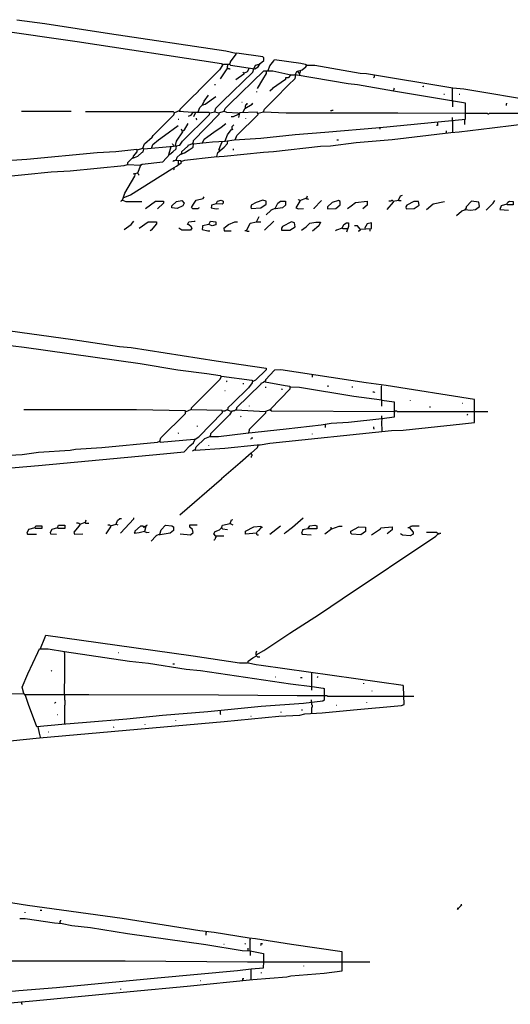
# Model space of a CAD drawing. Extents: x -5.09 to 4.91, y -0.6 to 3.72.
# Drawn here: x 2.75 to 3.22, y 0.48 to 1.44 of the extents above; entities that cross this region are included whole.
import ezdxf

# ---------------------------------------------------------------- set-up
doc = ezdxf.new("R2010")
doc.units = 0
doc.header["$MEASUREMENT"] = 0
doc.layers.add('PFV', color=7, linetype='Continuous')

msp = doc.modelspace()

# ---------------------------------------------------------------- linework, layer by layer
at = {"layer": 'PFV', "color": 0}
for points in [[(2.65624, 1.43526, 0), (2.66706, 1.43475, 0), (2.71294, 1.42753, 0), (2.72273, 1.4265, 0), (2.80212, 1.41516, 0), (2.94284, 1.39351, 0), (2.94387, 1.39196, 0), (2.94078, 1.38732, 0), (2.92016, 1.36671, 0), (2.92016, 1.36619, 0), (2.91346, 1.36, 0), (2.90212, 1.34866, 0), (2.90212, 1.34763, 0), (2.89696, 1.34557, 0), (2.89593, 1.3466, 0), (2.81036, 1.3466, 0)], [(2.74335, 1.43629, 0), (2.77067, 1.43268, 0), (2.83356, 1.42289, 0), (2.94696, 1.40588, 0), (2.95675, 1.40382, 0), (2.95675, 1.40279, 0), (2.95108, 1.39506, 0), (2.95108, 1.39454, 0), (2.95057, 1.39299, 0), (2.9516, 1.39196, 0), (2.97531, 1.38835, 0), (2.9784, 1.39042, 0), (2.98047, 1.39351, 0), (2.98407, 1.3966, 0), (2.98407, 1.39918, 0), (2.98304, 1.40021, 0), (2.95779, 1.40382, 0), (2.95675, 1.4033, 0)], [(2.84696, 1.26258, 0), (2.85418, 1.26567, 0), (2.89438, 1.29093, 0), (2.89902, 1.29351, 0), (2.90366, 1.29712, 0), (2.90315, 1.29866, 0), (2.89851, 1.29918, 0), (2.89954, 1.30227, 0), (2.90263, 1.30485, 0), (2.90675, 1.3064, 0), (2.91139, 1.30949, 0), (2.915, 1.31207, 0), (2.91552, 1.31516, 0), (2.93407, 1.31722, 0), (2.94645, 1.31774, 0), (2.95521, 1.31928, 0), (2.98098, 1.32083, 0), (3.01449, 1.32444, 0), (3.04335, 1.3265, 0), (3.09696, 1.33114, 0), (3.18047, 1.33939, 0), (3.18047, 1.35485, 0), (3.11036, 1.36671, 0), (3.07531, 1.37289, 0), (3.06603, 1.37392, 0), (3.01449, 1.38268, 0), (3.01603, 1.38578, 0), (3.02119, 1.38732, 0), (3.0248, 1.39042, 0), (3.02583, 1.39196, 0), (3.03356, 1.39196, 0), (3.07789, 1.38423, 0), (3.08407, 1.38372, 0), (3.16809, 1.3698, 0), (3.17892, 1.36877, 0), (3.25263, 1.3564, 0)], [(2.94387, 1.39248, 0), (2.94438, 1.39248, 0), (2.9449, 1.39299, 0), (2.95057, 1.39299, 0)], [(2.94851, 1.38939, 0), (2.94851, 1.39093, 0), (2.94902, 1.39145, 0), (2.94902, 1.39299, 0)], [(2.97428, 1.38835, 0), (2.97583, 1.39196, 0), (2.97944, 1.39299, 0)], [(2.9882, 1.38681, 0), (2.98974, 1.39145, 0), (2.99387, 1.39609, 0), (2.99438, 1.39763, 0), (3.02016, 1.39402, 0), (3.02428, 1.39299, 0), (3.02531, 1.39196, 0)], [(3.02531, 1.39196, 0), (3.02583, 1.39248, 0)], [(3.02531, 1.39196, 0), (3.02531, 1.39145, 0)], [(2.93614, 1.3466, 0), (2.93717, 1.35021, 0), (2.94387, 1.3564, 0), (2.97325, 1.38526, 0), (2.97428, 1.38835, 0)], [(2.94851, 1.38939, 0), (2.94129, 1.37856, 0)], [(2.94541, 1.34712, 0), (2.94645, 1.34969, 0), (2.95057, 1.35382, 0), (2.98407, 1.38629, 0), (2.99284, 1.38629, 0), (3.01036, 1.38268, 0), (3.01449, 1.38268, 0)], [(2.94851, 1.38939, 0), (2.94902, 1.38887, 0), (2.95005, 1.38887, 0), (2.95057, 1.38835, 0), (2.95108, 1.38835, 0)], [(2.96449, 1.38423, 0), (2.96449, 1.3832, 0), (2.95675, 1.37753, 0)], [(2.96449, 1.38423, 0), (2.96397, 1.38475, 0), (2.96346, 1.38526, 0)], [(2.96449, 1.38423, 0), (2.96809, 1.38578, 0), (2.96964, 1.38887, 0)], [(2.98614, 1.38629, 0), (2.98614, 1.38372, 0), (2.98253, 1.37805, 0), (2.97737, 1.36928, 0)], [(2.98356, 1.3466, 0), (2.98459, 1.34918, 0), (2.9949, 1.35949, 0), (3.00779, 1.37238, 0), (3.01449, 1.37908, 0), (3.015, 1.38217, 0)], [(2.98614, 1.38629, 0), (2.98614, 1.38681, 0)], [(3.00985, 1.38268, 0), (3.00985, 1.38217, 0), (3.00779, 1.37959, 0), (3.00521, 1.37959, 0), (3.00521, 1.37805, 0), (2.99232, 1.36928, 0), (2.99232, 1.36877, 0), (2.98974, 1.36671, 0)], [(3.00985, 1.38268, 0), (3.00933, 1.38217, 0)], [(3.01706, 1.38578, 0), (3.01706, 1.38629, 0)], [(3.01706, 1.38578, 0), (3.01706, 1.38526, 0), (3.01758, 1.38475, 0), (3.01809, 1.38423, 0), (3.01861, 1.38372, 0), (3.01861, 1.38217, 0)], [(3.01861, 1.38372, 0), (3.01913, 1.38372, 0), (3.01913, 1.38475, 0), (3.01964, 1.38526, 0), (3.01964, 1.38681, 0)], [(3.09129, 1.38217, 0), (3.09129, 1.38011, 0), (3.09078, 1.37959, 0)], [(2.93614, 1.37341, 0), (2.93614, 1.37238, 0)], [(2.97686, 1.36619, 0), (2.97686, 1.36567, 0)], [(3.11036, 1.36722, 0), (3.11036, 1.36774, 0), (3.11088, 1.36825, 0), (3.11088, 1.36928, 0), (3.11139, 1.3698, 0)], [(3.13871, 1.37083, 0), (3.13923, 1.37134, 0), (3.13974, 1.37134, 0)], [(3.15933, 1.36361, 0), (3.15985, 1.36361, 0)], [(3.16758, 1.35743, 0), (3.16758, 1.36928, 0), (3.16809, 1.3698, 0)], [(3.17428, 1.36361, 0), (3.1748, 1.36361, 0)], [(2.92016, 1.3466, 0), (2.9217, 1.35073, 0), (2.92428, 1.3533, 0), (2.92686, 1.35382, 0), (2.93717, 1.36155, 0)], [(2.92428, 1.3533, 0), (2.92583, 1.35691, 0), (2.92995, 1.36258, 0)], [(2.96242, 1.35588, 0), (2.96294, 1.35588, 0)], [(2.96397, 1.34609, 0), (2.96552, 1.34969, 0), (2.97273, 1.35382, 0), (2.97325, 1.35485, 0)], [(2.96603, 1.35021, 0), (2.96603, 1.35227, 0), (2.96655, 1.35279, 0), (2.96655, 1.3533, 0), (2.96706, 1.35382, 0), (2.96758, 1.35382, 0), (2.96758, 1.35485, 0)], [(3.16758, 1.35691, 0), (3.16758, 1.35743, 0)], [(3.16758, 1.35691, 0), (3.16758, 1.35124, 0)], [(3.22016, 1.35382, 0), (3.22067, 1.35433, 0), (3.22067, 1.35485, 0)], [(3.22016, 1.35382, 0), (3.22016, 1.35279, 0)], [(2.74799, 1.34712, 0), (2.79645, 1.34712, 0)], [(2.85624, 1.30124, 0), (2.86139, 1.3033, 0), (2.865, 1.30691, 0), (2.86655, 1.30743, 0), (2.86706, 1.31052, 0), (2.89593, 1.3131, 0), (2.90212, 1.31413, 0), (2.90469, 1.31774, 0), (2.93098, 1.34402, 0), (2.9315, 1.34557, 0), (2.93614, 1.3466, 0), (2.94026, 1.34557, 0), (2.94026, 1.34402, 0), (2.915, 1.31825, 0), (2.915, 1.31722, 0), (2.91449, 1.31516, 0), (2.90985, 1.31361, 0), (2.90985, 1.3131, 0), (2.90366, 1.30743, 0), (2.90366, 1.3064, 0), (2.90315, 1.30485, 0)], [(2.86603, 1.31103, 0), (2.86758, 1.31516, 0), (2.87531, 1.32186, 0), (2.87634, 1.32341, 0), (2.89645, 1.34351, 0), (2.89696, 1.34557, 0)], [(2.9016, 1.34712, 0), (2.90108, 1.3466, 0)], [(2.9016, 1.34712, 0), (2.9016, 1.34763, 0)], [(2.9016, 1.34712, 0), (2.91449, 1.34609, 0), (2.91449, 1.34557, 0), (2.91242, 1.34299, 0), (2.91036, 1.34196, 0)], [(2.91449, 1.34609, 0), (2.91397, 1.34557, 0)], [(2.91449, 1.34609, 0), (2.93047, 1.34609, 0), (2.9315, 1.34557, 0)], [(2.91706, 1.34609, 0), (2.91706, 1.34506, 0), (2.91552, 1.34145, 0)], [(2.92428, 1.3533, 0), (2.92428, 1.35279, 0)], [(2.94026, 1.34557, 0), (2.94541, 1.34712, 0), (2.94748, 1.34609, 0), (2.95882, 1.34557, 0), (2.95882, 1.34402, 0), (2.95418, 1.34145, 0), (2.95212, 1.34145, 0)], [(2.95624, 1.3198, 0), (2.95779, 1.32341, 0), (2.9784, 1.34402, 0), (2.97737, 1.34609, 0), (2.96036, 1.34557, 0), (2.95933, 1.34093, 0)], [(2.9784, 1.34506, 0), (2.98356, 1.3466, 0), (3.00572, 1.34557, 0), (3.11449, 1.34557, 0), (3.18098, 1.34506, 0)], [(3.04902, 1.34763, 0), (3.05005, 1.34763, 0), (3.05057, 1.34815, 0), (3.0516, 1.34815, 0)], [(3.18098, 1.34506, 0), (3.2016, 1.34506, 0), (3.20212, 1.34454, 0), (3.20315, 1.34454, 0), (3.20366, 1.34506, 0), (3.27119, 1.34506, 0)], [(2.90057, 1.33939, 0), (2.90108, 1.33939, 0)], [(3.24851, 1.33578, 0), (3.20624, 1.33062, 0), (3.17428, 1.3265, 0), (3.16603, 1.32598, 0), (3.10882, 1.31928, 0), (3.07376, 1.31619, 0), (3.04902, 1.3131, 0), (3.03923, 1.31258, 0), (2.99335, 1.30743, 0), (2.98356, 1.30691, 0), (2.94541, 1.30279, 0), (2.93562, 1.30227, 0), (2.90675, 1.29918, 0), (2.90366, 1.29815, 0)], [(2.90521, 1.32805, 0), (2.90675, 1.32908, 0), (2.91036, 1.33526, 0)], [(2.91809, 1.34042, 0), (2.91809, 1.33939, 0), (2.91861, 1.33887, 0)], [(2.92428, 1.31619, 0), (2.92583, 1.3198, 0), (2.92944, 1.32238, 0), (2.93511, 1.3265, 0), (2.94232, 1.33165, 0), (2.94696, 1.33526, 0)], [(2.96603, 1.34042, 0), (2.96603, 1.3399, 0)], [(3.15315, 1.33629, 0), (3.15315, 1.3332, 0), (3.15212, 1.3332, 0)], [(3.15315, 1.33629, 0), (3.15315, 1.33681, 0)], [(3.16758, 1.33784, 0), (3.16758, 1.34093, 0)], [(3.16758, 1.33784, 0), (3.16758, 1.3265, 0)], [(3.17944, 1.33887, 0), (3.17944, 1.33939, 0)], [(3.17944, 1.33887, 0), (3.17944, 1.33423, 0)], [(2.8748, 1.31155, 0), (2.87583, 1.31464, 0), (2.8815, 1.31928, 0), (2.88717, 1.32341, 0), (2.90057, 1.3332, 0)], [(2.89799, 1.31361, 0), (2.89902, 1.31774, 0), (2.90521, 1.32701, 0), (2.90418, 1.32856, 0), (2.90366, 1.32959, 0)], [(2.94645, 1.31825, 0), (2.94851, 1.32392, 0), (2.95212, 1.32908, 0), (2.95418, 1.32959, 0)], [(2.95315, 1.32959, 0), (2.95315, 1.33217, 0), (2.95366, 1.33268, 0), (2.95418, 1.3332, 0), (2.95469, 1.33372, 0)], [(3.09696, 1.33114, 0), (3.09696, 1.33165, 0)], [(3.09696, 1.33114, 0), (3.09696, 1.32959, 0)], [(3.16191, 1.32547, 0), (3.16191, 1.32805, 0)], [(3.16758, 1.3265, 0), (3.16758, 1.32598, 0)], [(2.89593, 1.31361, 0), (2.89593, 1.31413, 0), (2.89541, 1.31464, 0), (2.8949, 1.31516, 0)], [(2.91449, 1.31516, 0), (2.91552, 1.31516, 0)], [(2.9382, 1.30279, 0), (2.93923, 1.30691, 0), (2.94541, 1.31207, 0), (2.94851, 1.31567, 0), (2.94902, 1.31825, 0)], [(2.94026, 1.31, 0), (2.94129, 1.30897, 0), (2.94026, 1.30897, 0), (2.94129, 1.31258, 0), (2.94335, 1.31722, 0)], [(2.94335, 1.31722, 0), (2.94335, 1.31774, 0)], [(3.05521, 1.31928, 0), (3.05675, 1.31928, 0)], [(2.6583, 1.29248, 0), (2.67944, 1.29351, 0), (2.72892, 1.29866, 0), (2.75315, 1.30021, 0), (2.8217, 1.30691, 0), (2.83974, 1.30794, 0), (2.86036, 1.31, 0), (2.86036, 1.30743, 0), (2.85675, 1.3033, 0), (2.85675, 1.30227, 0), (2.85108, 1.2966, 0), (2.85108, 1.29506, 0)], [(2.86088, 1.30949, 0), (2.86603, 1.31103, 0), (2.86706, 1.31052, 0)], [(2.86397, 1.29454, 0), (2.86552, 1.29557, 0), (2.88562, 1.29763, 0), (2.89232, 1.30536, 0), (2.89541, 1.30743, 0), (2.89851, 1.31052, 0), (2.89902, 1.31361, 0)], [(2.89129, 1.30485, 0), (2.89387, 1.31258, 0)], [(2.95418, 1.31052, 0), (2.95418, 1.30897, 0)], [(2.89851, 1.29918, 0), (2.89748, 1.29918, 0), (2.89696, 1.29866, 0), (2.89593, 1.29866, 0), (2.89541, 1.29815, 0)], [(2.90057, 1.29866, 0), (2.90057, 1.29557, 0), (2.90108, 1.29506, 0)], [(2.015, 1.24351, 0), (2.10263, 1.24402, 0), (2.19387, 1.2466, 0), (2.2784, 1.25021, 0), (2.36861, 1.25536, 0), (2.42119, 1.25897, 0), (2.42325, 1.25897, 0), (2.4449, 1.26103, 0), (2.48098, 1.2631, 0), (2.57944, 1.27083, 0), (2.72531, 1.28268, 0), (2.77686, 1.28784, 0), (2.79541, 1.28887, 0), (2.84799, 1.29402, 0), (2.85108, 1.29506, 0), (2.86397, 1.29454, 0), (2.86397, 1.29402, 0), (2.86088, 1.28681, 0), (2.85675, 1.28578, 0)], [(2.84645, 1.26052, 0), (2.84851, 1.26722, 0), (2.8583, 1.28372, 0), (2.85882, 1.28629, 0)], [(2.86088, 1.28681, 0), (2.86139, 1.28629, 0), (2.86191, 1.28578, 0), (2.86191, 1.28475, 0)], [(2.86397, 1.29454, 0), (2.86449, 1.29506, 0)], [(2.89645, 1.29145, 0), (2.89645, 1.29042, 0), (2.89593, 1.2899, 0)], [(2.89645, 1.29145, 0), (2.89645, 1.29196, 0)], [(2.84645, 1.26052, 0), (2.84593, 1.26, 0), (2.84541, 1.26, 0), (2.8449, 1.25949, 0), (2.84438, 1.25897, 0)], [(2.84645, 1.26052, 0), (2.84954, 1.25897, 0), (2.865, 1.25897, 0)], [(2.86861, 1.25227, 0), (2.8784, 1.25949, 0), (2.88614, 1.25949, 0), (2.88614, 1.25743, 0), (2.88047, 1.25176, 0)], [(2.89438, 1.25485, 0), (2.89902, 1.25897, 0), (2.90418, 1.26, 0), (2.90624, 1.25743, 0), (2.90521, 1.25485, 0), (2.89954, 1.25227, 0), (2.89438, 1.25279, 0), (2.89438, 1.25485, 0)], [(2.91346, 1.2533, 0), (2.91552, 1.2564, 0), (2.91809, 1.26052, 0), (2.9248, 1.26207, 0), (2.92583, 1.26361, 0)], [(2.93768, 1.25691, 0), (2.93871, 1.25949, 0), (2.94232, 1.26052, 0), (2.94438, 1.25949, 0), (2.94438, 1.25743, 0), (2.94335, 1.2564, 0), (2.93768, 1.25691, 0)], [(2.97119, 1.25382, 0), (2.9717, 1.25227, 0), (2.98098, 1.25279, 0), (2.98614, 1.2564, 0), (2.98614, 1.25949, 0), (2.98304, 1.26052, 0), (2.97634, 1.25794, 0), (2.9717, 1.25536, 0), (2.9717, 1.25433, 0), (2.97119, 1.25382, 0)], [(2.9949, 1.25227, 0), (2.99748, 1.25743, 0), (3.00005, 1.25949, 0), (3.00521, 1.25949, 0), (3.00521, 1.25536, 0), (3.00212, 1.25279, 0), (2.99541, 1.25176, 0), (2.9949, 1.25227, 0)], [(3.01913, 1.26, 0), (3.01913, 1.25949, 0), (3.015, 1.25279, 0), (3.01758, 1.25176, 0), (3.02273, 1.25227, 0)], [(3.01913, 1.26, 0), (3.01861, 1.26052, 0), (3.01809, 1.26052, 0), (3.01758, 1.26103, 0)], [(3.01913, 1.26, 0), (3.02583, 1.26258, 0), (3.02634, 1.26464, 0)], [(3.02531, 1.26207, 0), (3.02583, 1.26155, 0), (3.02686, 1.26155, 0), (3.02737, 1.26103, 0)], [(3.03253, 1.25227, 0), (3.04026, 1.26, 0)], [(3.04593, 1.25382, 0), (3.04593, 1.25176, 0), (3.05418, 1.25227, 0), (3.0583, 1.25588, 0), (3.0583, 1.25897, 0), (3.05675, 1.26, 0), (3.05057, 1.25794, 0), (3.04593, 1.25382, 0)], [(3.06552, 1.25227, 0), (3.06913, 1.25485, 0), (3.07325, 1.25794, 0), (3.08459, 1.25949, 0), (3.08459, 1.25536, 0), (3.08047, 1.25176, 0)], [(3.10985, 1.25949, 0), (3.10985, 1.25846, 0), (3.10366, 1.25124, 0)], [(3.10985, 1.25949, 0), (3.10933, 1.26, 0), (3.1083, 1.26, 0), (3.10779, 1.25949, 0), (3.10572, 1.25949, 0)], [(3.10985, 1.25949, 0), (3.115, 1.26052, 0), (3.11706, 1.26464, 0), (3.11913, 1.26516, 0)], [(3.115, 1.26052, 0), (3.11552, 1.26, 0), (3.11758, 1.26, 0)], [(3.12222, 1.25382, 0), (3.12273, 1.25176, 0), (3.13047, 1.25227, 0), (3.13511, 1.25536, 0), (3.13459, 1.25897, 0), (3.12995, 1.25897, 0), (3.12325, 1.25536, 0), (3.12222, 1.25382, 0)], [(3.14232, 1.25124, 0), (3.14902, 1.25691, 0), (3.15985, 1.25897, 0)], [(3.17995, 1.25124, 0), (3.18511, 1.25073, 0), (3.19026, 1.25124, 0), (3.19387, 1.25433, 0), (3.19335, 1.25846, 0), (3.18614, 1.25949, 0), (3.18098, 1.25382, 0), (3.18098, 1.25279, 0), (3.17944, 1.25073, 0), (3.17634, 1.24969, 0), (3.17634, 1.24918, 0), (3.1717, 1.24506, 0)], [(3.20057, 1.25073, 0), (3.20727, 1.25743, 0), (3.20882, 1.26, 0)], [(3.22067, 1.2564, 0), (3.2217, 1.25846, 0), (3.22325, 1.25949, 0), (3.22686, 1.25897, 0), (3.22686, 1.25588, 0), (3.22119, 1.25588, 0), (3.22067, 1.2564, 0)], [(2.91346, 1.2533, 0), (2.91397, 1.25279, 0), (2.91449, 1.25227, 0), (2.92016, 1.25227, 0), (2.92067, 1.25279, 0), (2.92119, 1.2533, 0)], [(2.93768, 1.25691, 0), (2.93304, 1.25536, 0), (2.93304, 1.25485, 0), (2.93253, 1.25279, 0), (2.93768, 1.25176, 0), (2.93974, 1.25227, 0)], [(2.9949, 1.25227, 0), (2.99078, 1.25073, 0), (2.99078, 1.25021, 0), (2.98614, 1.24609, 0)], [(3.03253, 1.25227, 0), (3.03253, 1.25176, 0)], [(3.22067, 1.2564, 0), (3.215, 1.25485, 0), (3.21397, 1.25124, 0), (3.22222, 1.25073, 0)], [(2.84799, 1.23165, 0), (2.85469, 1.23681, 0), (2.85727, 1.2399, 0)], [(2.86242, 1.2332, 0), (2.87119, 1.23939, 0), (2.87944, 1.23939, 0), (2.87944, 1.23732, 0), (2.87428, 1.23114, 0), (2.87325, 1.23062, 0)], [(2.90985, 1.23732, 0), (2.91088, 1.23939, 0), (2.91603, 1.2399, 0), (2.91706, 1.2399, 0)], [(2.93047, 1.23681, 0), (2.93201, 1.2399, 0), (2.93717, 1.23939, 0), (2.93717, 1.23629, 0), (2.93356, 1.23526, 0), (2.93047, 1.23681, 0)], [(2.9449, 1.2332, 0), (2.94954, 1.23681, 0), (2.95572, 1.23939, 0), (2.9583, 1.23939, 0)], [(2.96706, 1.23062, 0), (2.97067, 1.23784, 0), (2.97686, 1.23939, 0), (2.98098, 1.23939, 0)], [(2.97686, 1.23939, 0), (2.97944, 1.24454, 0)], [(2.98459, 1.23114, 0), (2.99387, 1.2399, 0)], [(3.00108, 1.2332, 0), (3.00108, 1.23114, 0), (3.00933, 1.23114, 0), (3.01449, 1.23423, 0), (3.01397, 1.23835, 0), (3.01088, 1.23939, 0), (3.00212, 1.23475, 0), (3.00108, 1.2332, 0)], [(3.02067, 1.23114, 0), (3.02531, 1.23423, 0), (3.02892, 1.23784, 0), (3.03459, 1.23887, 0), (3.03923, 1.23887, 0), (3.03768, 1.23526, 0), (3.0315, 1.23011, 0)], [(3.06036, 1.2332, 0), (3.06191, 1.23681, 0), (3.06449, 1.23835, 0), (3.06655, 1.23835, 0), (3.06655, 1.23475, 0), (3.06449, 1.22908, 0)], [(3.07789, 1.23217, 0), (3.08871, 1.23268, 0), (3.08871, 1.23835, 0), (3.08459, 1.23732, 0), (3.08201, 1.23268, 0)], [(2.90985, 1.23732, 0), (2.91242, 1.23526, 0), (2.91397, 1.2332, 0), (2.91242, 1.23114, 0), (2.90418, 1.23114, 0), (2.90108, 1.2332, 0)], [(2.90985, 1.23732, 0), (2.90933, 1.23681, 0)], [(2.93047, 1.23681, 0), (2.92428, 1.23526, 0), (2.92428, 1.23423, 0), (2.92376, 1.23165, 0), (2.92944, 1.23062, 0), (2.9315, 1.23062, 0)], [(2.9449, 1.2332, 0), (2.94541, 1.23062, 0), (2.95212, 1.23062, 0)], [(2.96706, 1.23062, 0), (2.96552, 1.23062, 0)], [(2.96706, 1.23062, 0), (2.96758, 1.23011, 0), (2.96964, 1.23011, 0)], [(3.06036, 1.2332, 0), (3.05469, 1.23114, 0), (3.05366, 1.23062, 0)], [(3.06036, 1.2332, 0), (3.06088, 1.23268, 0), (3.065, 1.23268, 0)], [(3.07789, 1.23217, 0), (3.07531, 1.23526, 0), (3.07222, 1.23526, 0)], [(3.07789, 1.23217, 0), (3.07789, 1.23114, 0), (3.07737, 1.23062, 0), (3.07686, 1.23062, 0), (3.07634, 1.23011, 0), (3.07583, 1.23011, 0)], [(3.08717, 1.23217, 0), (3.08717, 1.23011, 0)], [(2.7248, 1.13475, 0), (2.79799, 1.12444, 0), (2.84335, 1.11774, 0), (2.85469, 1.11671, 0), (2.93768, 1.10382, 0), (2.98614, 1.0966, 0), (2.98614, 1.09506, 0), (2.97583, 1.08475, 0), (2.97273, 1.0832, 0), (2.97273, 1.08217, 0), (2.96913, 1.07753, 0), (2.95366, 1.06258, 0), (2.94902, 1.05794, 0), (2.94902, 1.05691, 0), (2.94851, 1.05588, 0), (2.95263, 1.05433, 0), (2.95057, 1.05124, 0), (2.93201, 1.03268, 0), (2.93201, 1.03165, 0), (2.9315, 1.03011, 0), (2.93974, 1.03011, 0), (2.96655, 1.0332, 0), (3.00572, 1.03732, 0), (3.03974, 1.04145, 0), (3.04954, 1.04299, 0), (3.06655, 1.04402, 0), (3.09902, 1.04763, 0), (3.11139, 1.04918, 0), (3.11139, 1.06361, 0), (3.09851, 1.06516, 0), (3.09851, 1.05949, 0)], [(2.65727, 1.12959, 0), (2.66655, 1.12908, 0), (2.73974, 1.11825, 0), (2.75057, 1.11722, 0), (2.86346, 1.10124, 0), (2.90005, 1.09506, 0), (2.9284, 1.09145, 0), (2.94129, 1.08939, 0), (2.94232, 1.08835, 0)], [(2.91706, 1.01671, 0), (2.94593, 1.01877, 0), (2.97737, 1.02186, 0), (2.98047, 1.02186, 0), (2.98974, 1.02341, 0), (3.1083, 1.03578, 0), (3.11964, 1.03629, 0), (3.17737, 1.04248, 0), (3.18923, 1.04351, 0), (3.18923, 1.06619, 0), (3.10315, 1.07959, 0), (3.08356, 1.08217, 0), (3.00057, 1.09506, 0), (2.99438, 1.09454, 0), (2.98562, 1.08526, 0), (2.98562, 1.08423, 0), (2.98356, 1.08268, 0), (2.98098, 1.08165, 0), (2.98098, 1.08114, 0), (2.95727, 1.05794, 0), (2.95727, 1.05691, 0), (2.95675, 1.05588, 0), (2.98562, 1.05433, 0), (2.98562, 1.05279, 0), (2.96964, 1.03681, 0), (2.96964, 1.03578, 0), (2.96913, 1.03372, 0)], [(1.97583, 0.96207, 0), (2.10005, 0.96207, 0), (2.23871, 0.96671, 0), (2.33253, 0.97186, 0), (2.35366, 0.97238, 0), (2.51449, 0.98165, 0), (2.61242, 0.98887, 0), (2.76449, 1.00176, 0), (2.88614, 1.0131, 0), (2.90624, 1.01516, 0), (2.91191, 1.02083, 0), (2.91552, 1.02392, 0), (2.91706, 1.02753, 0), (2.92067, 1.02959, 0), (2.94387, 1.0533, 0), (2.94335, 1.05536, 0), (2.91346, 1.05588, 0), (2.91346, 1.05794, 0), (2.94129, 1.08578, 0), (2.94284, 1.08887, 0), (2.97222, 1.08475, 0), (2.97325, 1.08372, 0)], [(3.03098, 1.0899, 0), (3.03098, 1.08784, 0)], [(2.94748, 1.0832, 0), (2.94799, 1.08372, 0), (2.94799, 1.08423, 0)], [(2.96346, 1.08165, 0), (2.96449, 1.08165, 0)], [(2.98511, 1.0832, 0), (3.00469, 1.07959, 0), (3.00933, 1.07908, 0), (3.00933, 1.07598, 0), (2.99078, 1.05691, 0), (2.99078, 1.0564, 0), (2.98562, 1.05433, 0)], [(2.98511, 1.07805, 0), (2.98614, 1.07805, 0)], [(3.00108, 1.0765, 0), (3.0016, 1.07598, 0), (3.00212, 1.07598, 0)], [(3.00985, 1.07856, 0), (3.01861, 1.07805, 0), (3.0717, 1.06928, 0), (3.09902, 1.06567, 0), (3.09902, 1.06516, 0)], [(3.04645, 1.07959, 0), (3.04645, 1.07856, 0)], [(3.06964, 1.07856, 0), (3.07067, 1.07856, 0)], [(3.09851, 1.06619, 0), (3.09851, 1.07908, 0), (3.09902, 1.07959, 0)], [(2.94593, 1.07495, 0), (2.94645, 1.07495, 0)], [(3.09026, 1.07341, 0), (3.09129, 1.07341, 0), (3.09181, 1.07289, 0)], [(2.88253, 1.02547, 0), (2.88356, 1.02856, 0), (2.90779, 1.05227, 0), (2.90779, 1.05485, 0), (2.85985, 1.05588, 0), (2.75005, 1.05588, 0)], [(2.9083, 1.05433, 0), (2.91294, 1.0564, 0)], [(2.91294, 1.0564, 0), (2.91346, 1.05691, 0)], [(2.94387, 1.05485, 0), (2.94593, 1.05485, 0), (2.94645, 1.05536, 0), (2.94696, 1.05536, 0), (2.94748, 1.05588, 0), (2.94851, 1.05588, 0)], [(2.95263, 1.05433, 0), (2.95315, 1.05485, 0), (2.95418, 1.05485, 0), (2.95469, 1.05536, 0), (2.95572, 1.05536, 0), (2.95624, 1.05588, 0), (2.95675, 1.05588, 0)], [(2.96964, 1.06, 0), (2.96964, 1.05949, 0)], [(2.99026, 1.05588, 0), (2.99026, 1.0564, 0)], [(2.99026, 1.05588, 0), (2.99129, 1.05485, 0), (3.11191, 1.05433, 0)], [(3.12634, 1.06516, 0), (3.12634, 1.06464, 0)], [(3.14541, 1.05897, 0), (3.14645, 1.05897, 0)], [(3.17737, 1.06258, 0), (3.17789, 1.06258, 0)], [(2.96139, 1.04918, 0), (2.96191, 1.04969, 0)], [(3.09902, 1.04763, 0), (3.09902, 1.0466, 0), (3.09851, 1.04454, 0), (3.09902, 1.03475, 0)], [(3.09902, 1.04815, 0), (3.09902, 1.05021, 0)], [(3.09902, 1.04763, 0), (3.09902, 1.04815, 0)], [(3.11191, 1.05485, 0), (3.11346, 1.05485, 0), (3.11397, 1.05433, 0), (3.18923, 1.05433, 0)], [(3.18201, 1.05124, 0), (3.18253, 1.05176, 0)], [(3.18201, 1.05124, 0), (3.18201, 1.05073, 0)], [(3.18923, 1.05433, 0), (3.20212, 1.05433, 0)], [(2.91913, 1.04042, 0), (2.91913, 1.0399, 0)], [(3.04387, 1.04196, 0), (3.04387, 1.03887, 0)], [(3.09078, 1.03939, 0), (3.09078, 1.03784, 0), (3.09129, 1.03732, 0)], [(2.61913, 1.0033, 0), (2.65882, 1.00485, 0), (2.72325, 1.01103, 0), (2.74851, 1.01258, 0), (2.76449, 1.01464, 0), (2.79541, 1.01671, 0), (2.80057, 1.01774, 0), (2.82634, 1.01928, 0), (2.88047, 1.02444, 0), (2.88253, 1.02547, 0), (2.88304, 1.02444, 0), (2.91603, 1.02753, 0), (2.91655, 1.02701, 0)], [(2.90057, 1.0332, 0), (2.90108, 1.03372, 0)], [(2.91706, 1.01671, 0), (2.91809, 1.0198, 0), (2.92634, 1.02805, 0), (2.9315, 1.03011, 0)], [(2.97119, 1.02753, 0), (2.9717, 1.02805, 0), (2.97222, 1.02856, 0), (2.97325, 1.02856, 0)], [(3.03098, 1.03268, 0), (3.03098, 1.03217, 0)], [(2.92995, 1.02134, 0), (2.92995, 1.02083, 0)], [(2.9717, 1.01361, 0), (2.97789, 1.01928, 0), (2.9784, 1.02134, 0)], [(2.9717, 1.01361, 0), (2.96088, 1.00433, 0), (2.94284, 0.98887, 0), (2.94284, 0.98835, 0), (2.90212, 0.9533, 0)], [(2.91706, 1.01671, 0), (2.91603, 1.01671, 0), (2.91552, 1.01619, 0), (2.915, 1.01619, 0), (2.91449, 1.01567, 0)], [(2.9717, 1.01361, 0), (2.9717, 1.0131, 0), (2.97222, 1.01258, 0), (2.97222, 1.01103, 0), (2.9717, 1.01052, 0), (2.9717, 1.00949, 0)], [(2.84026, 0.94454, 0), (2.84129, 0.94815, 0), (2.84387, 0.95021, 0), (2.84541, 0.95021, 0)], [(2.84438, 0.93578, 0), (2.85727, 0.94969, 0), (2.85727, 0.95073, 0)], [(3.00366, 0.93526, 0), (3.00521, 0.93629, 0), (3.01191, 0.94145, 0), (3.02222, 0.95073, 0)], [(2.76088, 0.94093, 0), (2.75469, 0.93939, 0), (2.75315, 0.93578, 0), (2.75366, 0.93475, 0), (2.76242, 0.93475, 0)], [(2.76088, 0.94093, 0), (2.76191, 0.94299, 0), (2.76758, 0.94299, 0), (2.76758, 0.94042, 0), (2.76139, 0.94042, 0), (2.76088, 0.94093, 0)], [(2.78304, 0.94093, 0), (2.77737, 0.93939, 0), (2.77583, 0.93629, 0), (2.77634, 0.93526, 0), (2.78201, 0.93475, 0)], [(2.78304, 0.94093, 0), (2.78407, 0.94351, 0), (2.79026, 0.94351, 0), (2.79026, 0.94042, 0), (2.78356, 0.94042, 0), (2.78304, 0.94093, 0)], [(2.80469, 0.94454, 0), (2.80469, 0.94402, 0), (2.80263, 0.94093, 0), (2.79902, 0.93681, 0), (2.79954, 0.93475, 0), (2.80779, 0.93526, 0)], [(2.80469, 0.94454, 0), (2.80418, 0.94506, 0), (2.80366, 0.94506, 0), (2.80315, 0.94557, 0), (2.8016, 0.94557, 0)], [(2.80469, 0.94454, 0), (2.81036, 0.9466, 0), (2.81088, 0.94866, 0)], [(2.80985, 0.94609, 0), (2.81036, 0.94557, 0), (2.81346, 0.94557, 0)], [(2.83459, 0.94299, 0), (2.83459, 0.94196, 0), (2.82995, 0.93526, 0)], [(2.83459, 0.94299, 0), (2.83407, 0.94351, 0), (2.83201, 0.94351, 0)], [(2.83459, 0.94299, 0), (2.84026, 0.94454, 0), (2.84181, 0.94402, 0)], [(2.86655, 0.94248, 0), (2.86397, 0.94248, 0), (2.8583, 0.93784, 0), (2.8583, 0.93681, 0), (2.85779, 0.93578, 0), (2.86242, 0.93629, 0), (2.86758, 0.93784, 0)], [(2.86655, 0.94248, 0), (2.86861, 0.94196, 0), (2.86861, 0.94093, 0), (2.86758, 0.93732, 0), (2.87016, 0.93629, 0), (2.87222, 0.93681, 0)], [(2.86655, 0.94248, 0), (2.86655, 0.94196, 0), (2.86706, 0.94145, 0), (2.86758, 0.94145, 0), (2.86758, 0.94196, 0)], [(2.86861, 0.94196, 0), (2.86861, 0.94299, 0), (2.86964, 0.94299, 0), (2.87016, 0.94351, 0), (2.87067, 0.94402, 0)], [(2.88253, 0.93475, 0), (2.88407, 0.93887, 0), (2.8882, 0.94351, 0), (2.89438, 0.94299, 0), (2.89593, 0.94196, 0), (2.89593, 0.93835, 0), (2.89284, 0.93578, 0), (2.88304, 0.93423, 0), (2.88201, 0.93423, 0)], [(2.90263, 0.93526, 0), (2.91242, 0.93423, 0), (2.915, 0.93629, 0), (2.91449, 0.93939, 0), (2.91191, 0.94145, 0), (2.91191, 0.94402, 0), (2.91913, 0.94402, 0)], [(2.93717, 0.93268, 0), (2.93511, 0.93526, 0), (2.93665, 0.93732, 0), (2.94078, 0.93887, 0), (2.94284, 0.94093, 0), (2.94387, 0.9399, 0), (2.94851, 0.93939, 0)], [(2.94284, 0.94093, 0), (2.94387, 0.94351, 0), (2.95108, 0.94506, 0), (2.95366, 0.94402, 0)], [(2.94284, 0.94093, 0), (2.94335, 0.94145, 0)], [(2.95108, 0.94506, 0), (2.95263, 0.94866, 0), (2.95366, 0.94918, 0)], [(2.97686, 0.93578, 0), (2.96603, 0.93475, 0), (2.96603, 0.93784, 0), (2.97428, 0.94196, 0), (2.98098, 0.94248, 0), (2.98098, 0.94093, 0), (2.97892, 0.93835, 0), (2.97686, 0.93629, 0)], [(2.98098, 0.94145, 0), (2.98253, 0.94145, 0)], [(2.98974, 0.93475, 0), (3.00005, 0.94299, 0)], [(3.02686, 0.9399, 0), (3.02892, 0.94299, 0), (3.03356, 0.94351, 0), (3.03562, 0.94299, 0), (3.03562, 0.9399, 0), (3.02686, 0.9399, 0)], [(3.05005, 0.9399, 0), (3.04954, 0.94042, 0), (3.04954, 0.94145, 0)], [(3.05005, 0.9399, 0), (3.05727, 0.94248, 0), (3.06036, 0.94248, 0)], [(3.06861, 0.93784, 0), (3.07634, 0.94196, 0), (3.08304, 0.94145, 0), (3.08304, 0.93732, 0), (3.0784, 0.93423, 0), (3.06964, 0.93475, 0), (3.06861, 0.93578, 0), (3.06861, 0.93784, 0)], [(3.08871, 0.93423, 0), (3.09748, 0.9399, 0), (3.09799, 0.94093, 0), (3.10882, 0.94196, 0), (3.10882, 0.93887, 0), (3.10418, 0.93526, 0)], [(3.12583, 0.94093, 0), (3.12944, 0.93681, 0), (3.12944, 0.93475, 0), (3.12634, 0.9332, 0), (3.11913, 0.93372, 0), (3.11706, 0.93526, 0)], [(3.12583, 0.94093, 0), (3.12428, 0.94093, 0)], [(3.12583, 0.94093, 0), (3.12634, 0.94145, 0), (3.12634, 0.94196, 0), (3.12686, 0.94248, 0), (3.12789, 0.94248, 0), (3.1284, 0.94299, 0), (3.13511, 0.94299, 0)], [(2.88253, 0.93475, 0), (2.87892, 0.9332, 0), (2.87892, 0.93268, 0), (2.87428, 0.92805, 0)], [(2.93717, 0.93268, 0), (2.93717, 0.93165, 0), (2.93665, 0.93114, 0), (2.93665, 0.93011, 0), (2.93614, 0.92959, 0), (2.93562, 0.92908, 0), (2.93511, 0.92908, 0)], [(2.93717, 0.93268, 0), (2.93768, 0.9332, 0), (2.9449, 0.9332, 0)], [(2.97634, 0.81722, 0), (2.98407, 0.82134, 0), (3.00933, 0.83835, 0), (3.0382, 0.85691, 0), (3.06036, 0.87186, 0), (3.1516, 0.93268, 0), (3.15366, 0.93526, 0), (3.15212, 0.93629, 0), (3.14232, 0.93629, 0)], [(2.97686, 0.93578, 0), (2.97686, 0.93475, 0), (2.97737, 0.93423, 0), (2.97892, 0.93423, 0)], [(3.02686, 0.9399, 0), (3.0217, 0.93887, 0), (3.0217, 0.93835, 0), (3.02067, 0.93578, 0), (3.02119, 0.93475, 0), (3.02995, 0.93423, 0)], [(3.05005, 0.9399, 0), (3.04335, 0.93475, 0)], [(3.15366, 0.93526, 0), (3.15469, 0.93526, 0), (3.15521, 0.93578, 0), (3.15624, 0.93578, 0)], [(2.76655, 0.82341, 0), (2.77067, 0.83372, 0), (2.7717, 0.83629, 0), (2.87583, 0.82186, 0), (2.915, 0.81619, 0), (2.96036, 0.80949, 0), (2.96809, 0.80949, 0)], [(2.70005, 0.77908, 0), (2.75005, 0.77959, 0), (2.74851, 0.78578, 0), (2.75418, 0.79866, 0), (2.76397, 0.81928, 0), (2.76552, 0.82289, 0), (2.77376, 0.82289, 0), (2.78974, 0.82031, 0), (2.85315, 0.81103, 0), (2.8717, 0.80897, 0), (2.9083, 0.8033, 0), (2.92222, 0.80176, 0), (3.00985, 0.78887, 0), (3.03098, 0.78629, 0), (3.04181, 0.78475, 0), (3.04284, 0.78423, 0), (3.04284, 0.77289, 0), (3.04129, 0.77186, 0), (3.02273, 0.7698, 0), (2.9815, 0.76671, 0), (2.92944, 0.76155, 0), (2.88511, 0.75794, 0), (2.85057, 0.75433, 0), (2.81139, 0.75124, 0), (2.78717, 0.74918, 0), (2.76294, 0.74712, 0), (2.75469, 0.76877, 0), (2.7516, 0.77856, 0), (2.81346, 0.77856, 0), (2.93974, 0.77805, 0), (3.01655, 0.77753, 0), (3.04284, 0.77753, 0)], [(2.72376, 0.73217, 0), (2.76552, 0.73629, 0), (2.94541, 0.75227, 0), (2.99851, 0.75743, 0), (3.01913, 0.75846, 0), (3.02376, 0.75949, 0), (3.04078, 0.76052, 0), (3.07119, 0.76361, 0), (3.11809, 0.76774, 0), (3.12067, 0.76877, 0), (3.12016, 0.78629, 0), (3.11964, 0.78732, 0), (2.9815, 0.80691, 0), (2.97634, 0.80743, 0), (2.96861, 0.80897, 0), (2.96861, 0.81103, 0), (2.97325, 0.81413, 0), (2.97686, 0.81619, 0), (2.97789, 0.81516, 0), (2.97995, 0.81516, 0)], [(2.78974, 0.77856, 0), (2.78974, 0.78887, 0), (2.79026, 0.78939, 0), (2.79026, 0.81825, 0), (2.78974, 0.81877, 0), (2.78974, 0.81928, 0), (2.79026, 0.8198, 0)], [(2.84232, 0.81928, 0), (2.84284, 0.81928, 0)], [(2.97634, 0.81722, 0), (2.97634, 0.81928, 0), (2.97686, 0.8198, 0), (2.97686, 0.82031, 0), (2.97737, 0.82083, 0)], [(2.97634, 0.81722, 0), (2.97634, 0.81619, 0)], [(2.89541, 0.80846, 0), (2.89696, 0.80846, 0)], [(2.96809, 0.80949, 0), (2.96861, 0.81, 0)], [(2.77686, 0.80124, 0), (2.77737, 0.80176, 0)], [(3.03047, 0.79969, 0), (3.03047, 0.78681, 0)], [(2.9949, 0.79557, 0), (2.99541, 0.79557, 0)], [(3.01964, 0.79506, 0), (3.02119, 0.79506, 0)], [(3.03614, 0.79506, 0), (3.03665, 0.79557, 0), (3.03665, 0.79609, 0)], [(3.08098, 0.78939, 0), (3.08098, 0.78887, 0)], [(2.75005, 0.77959, 0), (2.74954, 0.77959, 0)], [(2.75005, 0.77959, 0), (2.75057, 0.77908, 0), (2.75057, 0.77856, 0), (2.7516, 0.77856, 0)], [(2.78974, 0.77856, 0), (2.78974, 0.77341, 0), (2.79026, 0.77289, 0), (2.79026, 0.76825, 0), (2.78974, 0.76774, 0), (2.78974, 0.74969, 0)], [(3.03047, 0.78681, 0), (3.03047, 0.78268, 0)], [(3.04284, 0.77753, 0), (3.04541, 0.77753, 0), (3.04593, 0.77701, 0), (3.12067, 0.77701, 0)], [(3.08923, 0.78217, 0), (3.08923, 0.78165, 0)], [(2.77995, 0.77031, 0), (2.78047, 0.77031, 0), (2.78098, 0.77083, 0), (2.7815, 0.77134, 0)], [(3.03047, 0.77083, 0), (3.03047, 0.77341, 0)], [(3.03047, 0.77083, 0), (3.03047, 0.76877, 0), (3.03098, 0.76825, 0), (3.03098, 0.76619, 0), (3.03047, 0.76567, 0), (3.03047, 0.76052, 0), (3.03098, 0.76, 0)], [(3.05469, 0.76825, 0), (3.05521, 0.76825, 0)], [(3.08407, 0.77083, 0), (3.08407, 0.77031, 0)], [(3.12067, 0.77701, 0), (3.12995, 0.77701, 0)], [(2.78253, 0.75897, 0), (2.78304, 0.75897, 0)], [(2.94129, 0.76258, 0), (2.94129, 0.75949, 0), (2.94181, 0.75897, 0)], [(3.00057, 0.76155, 0), (3.00057, 0.76103, 0)], [(3.02067, 0.76361, 0), (3.0217, 0.76361, 0)], [(2.78974, 0.74969, 0), (2.78974, 0.74918, 0)], [(2.86809, 0.74969, 0), (2.86809, 0.74918, 0)], [(2.89799, 0.7533, 0), (2.89799, 0.75279, 0)], [(2.97119, 0.75743, 0), (2.9717, 0.75743, 0)], [(2.76397, 0.74712, 0), (2.765, 0.74093, 0), (2.76603, 0.73681, 0)], [(2.77376, 0.74196, 0), (2.77428, 0.74196, 0)], [(2.83768, 0.7466, 0), (2.8382, 0.74712, 0)], [(2.72583, 0.47701, 0), (2.76242, 0.48011, 0), (2.85366, 0.48887, 0), (2.90933, 0.49402, 0), (2.97325, 0.50073, 0), (3.00624, 0.5033, 0), (3.01036, 0.50433, 0), (3.04284, 0.50691, 0), (3.06036, 0.50897, 0), (3.06036, 0.52753, 0), (3.01088, 0.53475, 0), (2.97583, 0.54042, 0), (2.96964, 0.54093, 0), (2.93562, 0.5466, 0), (2.9217, 0.54815, 0), (2.84593, 0.56, 0), (2.75366, 0.57289, 0), (2.7315, 0.5765, 0)], [(2.76603, 0.56825, 0), (2.76758, 0.56825, 0)], [(3.17325, 0.5698, 0), (3.17325, 0.56928, 0), (3.17273, 0.56928, 0), (3.17222, 0.56877, 0)], [(3.17325, 0.5698, 0), (3.17273, 0.57031, 0)], [(3.17325, 0.5698, 0), (3.17686, 0.57341, 0), (3.17583, 0.57341, 0), (3.17634, 0.57289, 0)], [(2.74645, 0.56, 0), (2.7516, 0.56, 0), (2.77995, 0.55588, 0), (2.78768, 0.55536, 0), (2.79696, 0.5533, 0), (2.815, 0.55124, 0), (2.85108, 0.54557, 0), (2.92737, 0.53475, 0), (2.96294, 0.52908, 0), (2.97067, 0.52856, 0), (2.98356, 0.52598, 0), (2.98356, 0.51774, 0)], [(2.75108, 0.56619, 0), (2.75108, 0.56567, 0)], [(2.78562, 0.55588, 0), (2.78562, 0.55743, 0), (2.78614, 0.55794, 0), (2.78614, 0.55846, 0)], [(2.78562, 0.55588, 0), (2.78562, 0.55536, 0)], [(2.92789, 0.54712, 0), (2.92789, 0.5466, 0), (2.92737, 0.54609, 0), (2.92737, 0.54402, 0)], [(2.92789, 0.54712, 0), (2.92789, 0.54763, 0)], [(2.97067, 0.52856, 0), (2.97067, 0.5399, 0), (2.97119, 0.54042, 0)], [(2.9449, 0.53526, 0), (2.94541, 0.53526, 0)], [(2.96552, 0.53578, 0), (2.96603, 0.53526, 0)], [(2.96861, 0.52908, 0), (2.96861, 0.53114, 0)], [(2.97067, 0.52856, 0), (2.97067, 0.52392, 0)], [(2.98098, 0.53578, 0), (2.98201, 0.53578, 0), (2.98253, 0.53526, 0)], [(2.98098, 0.53578, 0), (2.98098, 0.53423, 0), (2.9815, 0.53372, 0)], [(2.70882, 0.51877, 0), (2.84902, 0.51877, 0), (2.96809, 0.51774, 0), (3.06088, 0.51774, 0)], [(2.7217, 0.48784, 0), (2.74541, 0.4899, 0), (2.78201, 0.49299, 0), (2.88047, 0.50227, 0), (2.9583, 0.50949, 0), (2.9717, 0.51103, 0), (2.98356, 0.51207, 0), (2.98407, 0.51774, 0)], [(2.97119, 0.51052, 0), (2.97119, 0.51103, 0)], [(2.97119, 0.51052, 0), (2.97119, 0.50021, 0)], [(3.02273, 0.51413, 0), (3.02273, 0.51361, 0)], [(3.06088, 0.51774, 0), (3.08717, 0.51774, 0)], [(2.92222, 0.49969, 0), (2.92273, 0.49969, 0)], [(2.96346, 0.49969, 0), (2.96294, 0.49969, 0), (2.96346, 0.50021, 0), (2.96346, 0.50176, 0), (2.96449, 0.50176, 0)], [(2.9815, 0.50743, 0), (2.9815, 0.50691, 0)], [(2.84438, 0.49145, 0), (2.84438, 0.49093, 0)], [(2.74799, 0.47856, 0), (2.74799, 0.47701, 0), (2.74851, 0.4765, 0)]]:
    msp.add_polyline3d(points, dxfattribs=at)

doc.saveas('drawing.dxf')
